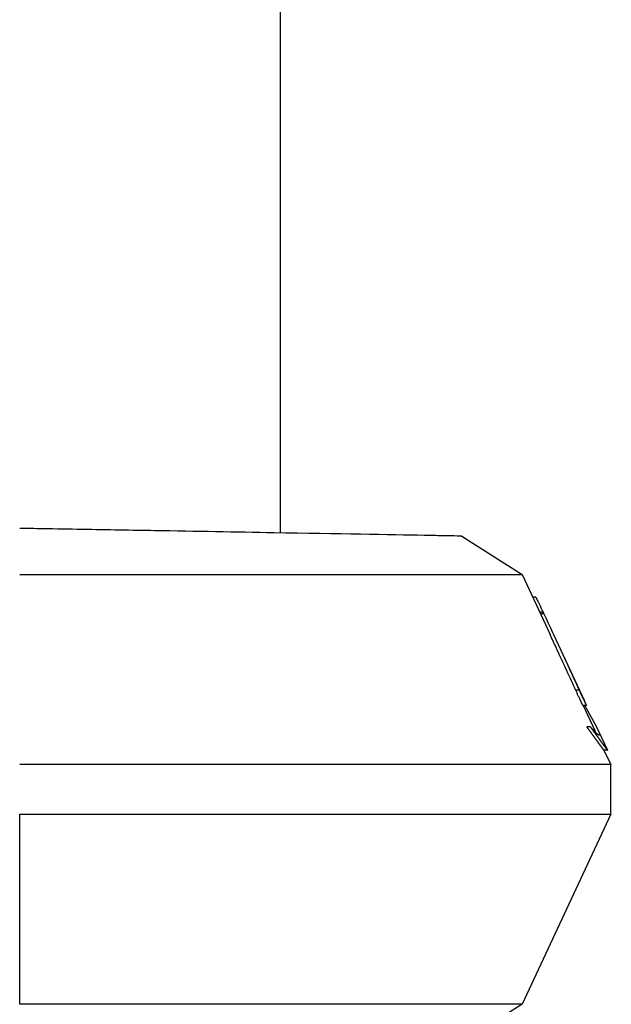
# Model space of a CAD drawing. Units: millimetres. Extents: x 164 to 1800, y -862 to 403.
# Drawn here: x 1100 to 1157, y 14 to 109 of the extents above; entities that cross this region are included whole.
import ezdxf

# ---------------------------------------------------------------- set-up
doc = ezdxf.new("R2010")
doc.units = ezdxf.units.MM
doc.layers.add('PV-2C70', color=7, linetype='Continuous')

# ---------------------------------------------------------------- blocks, each defined once
blk = doc.blocks.new('*U2')
at = {"layer": 'PV-2C70'}
for p, q in [((639.178, 669.096), (639.178, 784.013)), ((656.574, 668.793), (662.334, 665.124)), ((662.334, 665.124), (665.024, 659.355)), ((663.645, 662.93), (663.357, 662.93)), ((664.356, 661.49), (664.029, 661.49)), ((664.427, 661.338), (664.1, 661.338)), ((665.355, 659.355), (668.287, 653.068)), ((667.82, 654.02), (667.489, 654.02)), ((668.506, 652.58), (668.175, 652.58)), ((668.183, 652.58), (669.306, 650.172)), ((668.893, 650.509), (668.561, 650.509)), ((669.637, 650.172), (670.517, 648.286)), ((670.518, 648.283), (670.187, 648.283)), ((670.187, 648.283), (670.832, 646.9)), ((670.832, 642.166), (670.832, 646.9)), ((670.832, 642.166), (662.334, 623.941)), ((662.334, 623.941), (656.574, 620.273))]:
    blk.add_line(p, q, dxfattribs=at)
at = {"layer": 'PV-2C70', "extrusion": (0, 0, -1)}
blk.add_ellipse((740.889, 779.367), major_axis=(0, 120), ratio=0.666667, start_param=-3.141593, end_param=-1.573524, dxfattribs=at)
at = {"layer": 'PV-2C70'}
for points, knots in [([(654.416, 668.83), (653.988, 668.838), (653.495, 668.846), (649.759, 668.912), (644.709, 669), (634.953, 669.17), (631.062, 669.238), (624.958, 669.345), (622.622, 669.385), (618.908, 669.45), (617.641, 669.472), (615.625, 669.507), (614.901, 669.52), (614.178, 669.533)], [-18.305861, -18.305861, -18.305861, -18.305861, -17.729911, -17.729911, -14.44831, -14.44831, -12.522674, -12.522674, -11.476057, -11.476057, -10.950728, -10.950728, -10.655274, -10.655274, -10.655274, -10.655274]), ([(614.178, 665.124), (615.306, 665.124), (616.434, 665.124), (619.538, 665.124), (621.468, 665.124), (627.617, 665.124), (631.494, 665.124), (640.428, 665.124), (645.484, 665.124), (654.639, 665.124), (658.275, 665.124), (660.348, 665.124)], [10.263229, 10.263229, 10.263229, 10.263229, 10.58942, 10.58942, 11.163191, 11.163191, 12.47396, 12.47396, 14.599467, 14.599467, 17.069751, 17.069751, 17.069751, 17.069751]), ([(660.585, 665.124), (661.119, 665.124), (661.535, 665.124), (662.166, 665.124), (662.334, 665.124), (662.334, 665.124)], [8.703232, 8.703232, 8.703232, 8.703232, 9.380172, 9.380172, 10.165917, 10.165917, 10.165917, 10.165917]), ([(663.645, 662.93), (663.646, 662.93), (663.646, 662.93), (663.647, 662.93), (663.648, 662.929), (663.651, 662.926), (663.653, 662.922), (663.674, 662.893), (663.707, 662.833), (663.799, 662.653), (663.873, 662.505), (664.087, 662.06), (664.203, 661.814), (664.356, 661.49)], [0.3398844, 0.3398844, 0.3398844, 0.3398844, 0.3446788, 0.3446788, 0.3564419, 0.3564419, 0.3799266, 0.3799266, 0.5073332, 0.5073332, 0.6506268, 0.6506268, 0.8039959, 0.8039959, 0.8039959, 0.8039959]), ([(667.419, 654.172), (667.117, 654.832), (666.813, 655.493), (666.207, 656.809), (665.903, 657.465), (665.408, 658.532), (665.216, 658.944), (665.024, 659.355)], [0, 0, 0, 0, 0.2406171, 0.2406171, 0.4799858, 0.4799858, 0.6302465, 0.6302465, 0.6302465, 0.6302465]), ([(667.489, 654.02), (667.477, 654.045), (667.467, 654.068), (667.442, 654.123), (667.431, 654.146), (667.419, 654.172)], [0, 0, 0, 0, 0.00920624, 0.00920624, 0.01883046, 0.01883046, 0.01883046, 0.01883046]), ([(668.175, 652.58), (668.175, 652.58), (668.174, 652.581), (668.168, 652.59), (668.159, 652.607), (668.124, 652.675), (668.093, 652.736), (668.011, 652.903), (667.973, 652.983), (667.895, 653.146), (667.847, 653.246), (667.775, 653.4), (667.751, 653.451), (667.646, 653.678), (667.567, 653.849), (667.489, 654.02)], [0.4308742, 0.4308742, 0.4308742, 0.4308742, 0.45288, 0.45288, 0.5143892, 0.5143892, 0.5972649, 0.5972649, 0.6642536, 0.6642536, 0.7443775, 0.7443775, 0.7859225, 0.7859225, 0.9205723, 0.9205723, 0.9205723, 0.9205723]), ([(667.82, 654.02), (667.857, 653.94), (667.888, 653.871), (667.989, 653.652), (668.046, 653.529), (668.152, 653.302), (668.201, 653.199), (668.3, 652.99), (668.338, 652.912), (668.406, 652.772), (668.438, 652.707), (668.481, 652.624), (668.493, 652.601), (668.502, 652.586), (668.503, 652.583), (668.505, 652.581), (668.505, 652.58), (668.506, 652.58), (668.506, 652.58), (668.506, 652.58), (668.506, 652.581), (668.506, 652.584), (668.505, 652.587), (668.495, 652.612), (668.473, 652.663), (668.415, 652.792), (668.366, 652.898), (668.287, 653.068)], [0, 0, 0, 0, 0.0280397, 0.0280397, 0.0820587, 0.0820587, 0.1271701, 0.1271701, 0.18353, 0.18353, 0.2762463, 0.2762463, 0.3499918, 0.3499918, 0.3710498, 0.3710498, 0.3836718, 0.3836718, 0.3947396, 0.3947396, 0.4084544, 0.4084544, 0.4351359, 0.4351359, 0.5768208, 0.5768208, 0.6853785, 0.6853785, 0.6853785, 0.6853785]), ([(625.633, 646.9), (624.62, 646.9), (623.591, 646.9), (619.796, 646.9), (616.999, 646.9), (614.178, 646.9)], [23.758322, 23.758322, 23.758322, 23.758322, 24.152289, 24.152289, 25.189435, 25.189435, 25.189435, 25.189435]), ([(642.17, 646.9), (639.027, 646.9), (635.549, 646.9), (629.78, 646.9), (627.741, 646.9), (625.633, 646.9)], [21.348969, 21.348969, 21.348969, 21.348969, 22.93899, 22.93899, 23.758322, 23.758322, 23.758322, 23.758322]), ([(668.953, 646.9), (667.679, 646.9), (665.77, 646.9), (659.047, 646.9), (653.263, 646.9), (645, 646.9), (643.621, 646.9), (642.17, 646.9)], [14.376531, 14.376531, 14.376531, 14.376531, 16.711642, 16.711642, 20.615113, 20.615113, 21.348969, 21.348969, 21.348969, 21.348969]), ([(614.178, 623.941), (614.178, 626.978), (614.178, 630.016), (614.178, 636.091), (614.178, 639.128), (614.178, 642.166)], [-2.010897, -2.010897, -2.010897, -2.010897, -1.005449, -1.005449, 0, 0, 0, 0]), ([(614.178, 642.166), (617.803, 642.166), (621.375, 642.166), (625.11, 642.166), (625.373, 642.166), (625.633, 642.166)], [0.196771, 0.196771, 0.196771, 0.196771, 1.291333, 1.291333, 1.374344, 1.374344, 1.374344, 1.374344]), ([(625.633, 642.166), (629.766, 642.166), (633.605, 642.166), (638.885, 642.166), (640.57, 642.166), (642.17, 642.166)], [1.374344, 1.374344, 1.374344, 1.374344, 2.688844, 2.688844, 3.35205, 3.35205, 3.35205, 3.35205]), ([(642.17, 642.166), (645.063, 642.166), (647.678, 642.166), (655.71, 642.166), (660.026, 642.166), (665.73, 642.166), (667.666, 642.166), (668.953, 642.166)], [3.35205, 3.35205, 3.35205, 3.35205, 4.551184, 4.551184, 7.462397, 7.462397, 9.820576, 9.820576, 9.820576, 9.820576]), ([(669.177, 642.166), (670.225, 642.166), (670.784, 642.166), (670.831, 642.166), (670.832, 642.166), (670.832, 642.166)], [9.961877, 9.961877, 9.961877, 9.961877, 12.006764, 12.006764, 12.097527, 12.097527, 12.097527, 12.097527]), ([(660.348, 623.941), (659.524, 623.941), (658.446, 623.941), (653.984, 623.941), (649.569, 623.941), (640.503, 623.941), (636.374, 623.941), (628.867, 623.941), (625.385, 623.941), (619.181, 623.941), (616.695, 623.941), (614.178, 623.941)], [-7.13287, -7.13287, -7.13287, -7.13287, -6.149356, -6.149356, -3.818347, -3.818347, -2.182409, -2.182409, -1.003155, -1.003155, -0.238979, -0.238979, -0.238979, -0.238979])]:
    blk.add_open_spline(points, degree=3, knots=knots, dxfattribs=at)
for points in [[(654.675, 668.826), (654.591, 668.827), (654.505, 668.829), (654.416, 668.83)], [(656.574, 668.793), (656.574, 668.793), (655.946, 668.804), (654.675, 668.826)], [(660.348, 665.124), (660.429, 665.124), (660.508, 665.124), (660.585, 665.124)], [(664.356, 661.49), (664.379, 661.44), (664.403, 661.39), (664.427, 661.338)], [(664.427, 661.338), (665.547, 658.954), (666.655, 656.565), (667.75, 654.172)], [(667.75, 654.172), (667.773, 654.122), (667.796, 654.071), (667.82, 654.02)], [(668.333, 652.58), (668.34, 652.568), (668.346, 652.556), (668.353, 652.544)], [(668.353, 652.544), (668.361, 652.529), (668.369, 652.515), (668.377, 652.5)], [(668.377, 652.5), (668.385, 652.486), (668.393, 652.471), (668.401, 652.456)], [(668.401, 652.456), (668.409, 652.442), (668.417, 652.427), (668.425, 652.413)], [(668.425, 652.413), (668.432, 652.398), (668.44, 652.384), (668.448, 652.369)], [(668.448, 652.369), (668.456, 652.355), (668.464, 652.341), (668.472, 652.326)], [(668.472, 652.326), (668.48, 652.312), (668.488, 652.298), (668.496, 652.283)], [(668.496, 652.283), (668.504, 652.269), (668.512, 652.255), (668.52, 652.24)], [(668.52, 652.24), (668.527, 652.226), (668.535, 652.212), (668.543, 652.198)], [(668.543, 652.198), (668.551, 652.183), (668.559, 652.169), (668.567, 652.155)], [(668.567, 652.155), (668.574, 652.141), (668.582, 652.127), (668.59, 652.113)], [(668.59, 652.113), (668.598, 652.099), (668.606, 652.085), (668.613, 652.071)], [(668.613, 652.071), (668.621, 652.057), (668.629, 652.043), (668.637, 652.029)], [(668.637, 652.029), (668.644, 652.015), (668.652, 652.001), (668.66, 651.987)], [(668.66, 651.987), (668.667, 651.973), (668.675, 651.959), (668.683, 651.945)], [(668.683, 651.945), (668.69, 651.931), (668.698, 651.918), (668.706, 651.904)], [(668.706, 651.904), (668.713, 651.89), (668.721, 651.877), (668.729, 651.863)], [(668.729, 651.863), (668.736, 651.849), (668.744, 651.836), (668.751, 651.822)], [(668.751, 651.822), (668.759, 651.808), (668.766, 651.795), (668.774, 651.781)], [(668.774, 651.781), (668.781, 651.768), (668.789, 651.754), (668.796, 651.741)], [(668.796, 651.741), (668.804, 651.727), (668.811, 651.714), (668.819, 651.701)], [(668.819, 651.701), (668.826, 651.687), (668.834, 651.674), (668.841, 651.661)], [(668.841, 651.661), (668.848, 651.647), (668.856, 651.634), (668.863, 651.621)], [(668.863, 651.621), (668.87, 651.608), (668.878, 651.595), (668.885, 651.582)], [(668.885, 651.582), (668.892, 651.568), (668.9, 651.555), (668.907, 651.542)], [(668.907, 651.542), (668.914, 651.529), (668.921, 651.516), (668.929, 651.503)], [(668.929, 651.503), (668.936, 651.491), (668.943, 651.478), (668.95, 651.465)], [(668.95, 651.465), (668.957, 651.452), (668.964, 651.439), (668.971, 651.426)], [(668.971, 651.426), (668.978, 651.414), (668.985, 651.401), (668.992, 651.388)], [(668.992, 651.388), (668.999, 651.376), (669.006, 651.363), (669.013, 651.351)], [(669.013, 651.351), (669.02, 651.338), (669.027, 651.326), (669.034, 651.313)], [(669.034, 651.313), (669.041, 651.301), (669.048, 651.288), (669.055, 651.276)], [(669.055, 651.276), (669.062, 651.264), (669.068, 651.251), (669.075, 651.239)], [(669.075, 651.239), (669.082, 651.227), (669.089, 651.215), (669.096, 651.202)], [(669.096, 651.202), (669.102, 651.19), (669.109, 651.178), (669.116, 651.166)], [(669.116, 651.166), (669.122, 651.154), (669.129, 651.142), (669.135, 651.13)], [(669.135, 651.13), (669.142, 651.118), (669.149, 651.106), (669.155, 651.094)], [(669.155, 651.094), (669.162, 651.083), (669.168, 651.071), (669.174, 651.059)], [(669.174, 651.059), (669.181, 651.047), (669.187, 651.036), (669.194, 651.024)], [(669.194, 651.024), (669.2, 651.013), (669.206, 651.001), (669.213, 650.989)], [(669.213, 650.989), (669.219, 650.978), (669.225, 650.967), (669.231, 650.955)], [(669.231, 650.955), (669.238, 650.944), (669.244, 650.933), (669.25, 650.921)], [(669.25, 650.921), (669.256, 650.91), (669.262, 650.899), (669.268, 650.888)], [(669.268, 650.888), (669.274, 650.877), (669.28, 650.865), (669.286, 650.854)], [(669.286, 650.854), (669.292, 650.843), (669.298, 650.832), (669.304, 650.821)], [(669.304, 650.821), (669.31, 650.811), (669.316, 650.8), (669.322, 650.789)], [(668.593, 650.464), (668.582, 650.479), (668.572, 650.494), (668.561, 650.509)], [(668.625, 650.42), (668.615, 650.434), (668.604, 650.449), (668.593, 650.464)], [(668.657, 650.376), (668.646, 650.39), (668.636, 650.405), (668.625, 650.42)], [(668.688, 650.332), (668.678, 650.347), (668.667, 650.361), (668.657, 650.376)], [(668.719, 650.289), (668.709, 650.304), (668.699, 650.318), (668.688, 650.332)], [(668.75, 650.247), (668.74, 650.261), (668.729, 650.275), (668.719, 650.289)], [(668.78, 650.205), (668.77, 650.219), (668.76, 650.233), (668.75, 650.247)], [(668.81, 650.164), (668.8, 650.177), (668.79, 650.191), (668.78, 650.205)], [(668.84, 650.123), (668.83, 650.136), (668.82, 650.15), (668.81, 650.164)], [(668.869, 650.082), (668.859, 650.096), (668.849, 650.109), (668.84, 650.123)], [(668.898, 650.042), (668.888, 650.056), (668.878, 650.069), (668.869, 650.082)], [(668.925, 650.473), (668.914, 650.485), (668.904, 650.497), (668.893, 650.509)], [(668.893, 650.509), (668.904, 650.494), (668.915, 650.479), (668.925, 650.464)], [(668.926, 650.003), (668.917, 650.016), (668.907, 650.029), (668.898, 650.042)], [(668.956, 650.437), (668.946, 650.449), (668.935, 650.461), (668.925, 650.473)], [(668.925, 650.464), (668.936, 650.449), (668.947, 650.434), (668.957, 650.42)], [(668.954, 649.964), (668.945, 649.977), (668.935, 649.99), (668.926, 650.003)], [(668.982, 649.926), (668.973, 649.939), (668.964, 649.951), (668.954, 649.964)], [(668.986, 650.403), (668.976, 650.414), (668.966, 650.426), (668.956, 650.437)], [(668.957, 650.42), (668.968, 650.405), (668.979, 650.39), (668.989, 650.376)], [(669.009, 649.888), (669, 649.901), (668.991, 649.913), (668.982, 649.926)], [(669.016, 650.369), (669.006, 650.38), (668.997, 650.391), (668.986, 650.403)], [(668.989, 650.376), (669, 650.361), (669.01, 650.347), (669.02, 650.332)], [(669.037, 649.85), (669.028, 649.863), (669.018, 649.875), (669.009, 649.888)], [(669.046, 650.336), (669.036, 650.347), (669.026, 650.358), (669.016, 650.369)], [(669.02, 650.332), (669.031, 650.318), (669.041, 650.304), (669.051, 650.289)], [(669.074, 650.305), (669.065, 650.315), (669.055, 650.326), (669.046, 650.336)], [(669.051, 650.289), (669.062, 650.275), (669.072, 650.261), (669.082, 650.247)], [(669.103, 650.274), (669.093, 650.284), (669.084, 650.294), (669.074, 650.305)], [(669.082, 650.247), (669.092, 650.233), (669.102, 650.219), (669.112, 650.205)], [(669.13, 650.244), (669.121, 650.254), (669.112, 650.264), (669.103, 650.274)], [(669.112, 650.205), (669.122, 650.191), (669.132, 650.177), (669.142, 650.164)], [(669.157, 650.215), (669.148, 650.224), (669.139, 650.234), (669.13, 650.244)], [(669.142, 650.164), (669.152, 650.15), (669.162, 650.136), (669.172, 650.123)], [(669.183, 650.186), (669.174, 650.196), (669.166, 650.205), (669.157, 650.215)], [(669.172, 650.123), (669.181, 650.109), (669.191, 650.096), (669.201, 650.082)], [(669.209, 650.159), (669.2, 650.168), (669.192, 650.177), (669.183, 650.186)], [(669.201, 650.082), (669.21, 650.069), (669.22, 650.056), (669.23, 650.042)], [(669.234, 650.133), (669.225, 650.141), (669.217, 650.15), (669.209, 650.159)], [(669.23, 650.042), (669.239, 650.029), (669.249, 650.016), (669.258, 650.003)], [(669.258, 650.107), (669.25, 650.115), (669.242, 650.124), (669.234, 650.133)], [(669.282, 650.082), (669.274, 650.09), (669.266, 650.099), (669.258, 650.107)], [(669.258, 650.003), (669.267, 649.99), (669.277, 649.977), (669.286, 649.964)], [(669.305, 650.058), (669.298, 650.066), (669.29, 650.074), (669.282, 650.082)], [(669.286, 649.964), (669.295, 649.951), (669.305, 649.939), (669.314, 649.926)], [(669.314, 650.156), (669.311, 650.163), (669.307, 650.171), (669.304, 650.178)], [(669.328, 650.035), (669.32, 650.043), (669.313, 650.051), (669.305, 650.058)], [(669.324, 650.133), (669.321, 650.141), (669.317, 650.148), (669.314, 650.156)], [(669.314, 649.926), (669.323, 649.913), (669.332, 649.901), (669.341, 649.888)], [(669.322, 650.789), (669.327, 650.778), (669.333, 650.768), (669.339, 650.757)], [(669.334, 650.112), (669.331, 650.119), (669.327, 650.126), (669.324, 650.133)], [(669.35, 650.013), (669.343, 650.02), (669.335, 650.028), (669.328, 650.035)], [(669.343, 650.091), (669.34, 650.098), (669.337, 650.105), (669.334, 650.112)], [(669.339, 650.757), (669.345, 650.746), (669.35, 650.736), (669.356, 650.725)], [(669.341, 649.888), (669.35, 649.875), (669.359, 649.863), (669.368, 649.85)], [(669.352, 650.07), (669.349, 650.077), (669.346, 650.084), (669.343, 650.091)], [(669.372, 649.992), (669.364, 649.999), (669.357, 650.006), (669.35, 650.013)], [(669.361, 650.05), (669.358, 650.057), (669.355, 650.064), (669.352, 650.07)], [(669.356, 650.725), (669.361, 650.715), (669.367, 650.704), (669.373, 650.694)], [(669.369, 650.031), (669.366, 650.037), (669.364, 650.044), (669.361, 650.05)], [(669.377, 650.012), (669.374, 650.018), (669.372, 650.024), (669.369, 650.031)], [(669.392, 649.971), (669.385, 649.978), (669.379, 649.985), (669.372, 649.992)], [(669.373, 650.694), (669.378, 650.683), (669.384, 650.673), (669.389, 650.663)], [(669.385, 649.993), (669.382, 650), (669.38, 650.006), (669.377, 650.012)], [(669.392, 649.976), (669.389, 649.981), (669.387, 649.987), (669.385, 649.993)], [(669.389, 650.663), (669.395, 650.653), (669.4, 650.642), (669.405, 650.632)], [(669.394, 649.97), (669.393, 649.972), (669.392, 649.974), (669.392, 649.976)], [(669.413, 649.951), (669.406, 649.958), (669.399, 649.965), (669.392, 649.971)], [(669.405, 650.632), (669.411, 650.622), (669.416, 650.612), (669.421, 650.602)], [(669.432, 649.933), (669.426, 649.939), (669.419, 649.945), (669.413, 649.951)], [(669.421, 650.602), (669.427, 650.592), (669.432, 650.582), (669.437, 650.572)], [(669.452, 649.915), (669.445, 649.921), (669.439, 649.927), (669.432, 649.933)], [(669.437, 650.572), (669.442, 650.562), (669.447, 650.553), (669.452, 650.543)], [(669.452, 650.543), (669.457, 650.533), (669.462, 650.524), (669.467, 650.514)], [(669.47, 649.897), (669.464, 649.903), (669.458, 649.909), (669.452, 649.915)], [(669.467, 650.514), (669.472, 650.504), (669.477, 650.495), (669.482, 650.485)], [(669.488, 649.881), (669.482, 649.886), (669.476, 649.892), (669.47, 649.897)], [(669.482, 650.485), (669.487, 650.476), (669.492, 650.467), (669.497, 650.457)], [(669.506, 649.865), (669.5, 649.87), (669.494, 649.876), (669.488, 649.881)], [(669.497, 650.457), (669.501, 650.448), (669.506, 650.439), (669.511, 650.43)], [(669.511, 650.43), (669.515, 650.421), (669.52, 650.412), (669.525, 650.402)], [(669.525, 650.402), (669.529, 650.394), (669.534, 650.385), (669.538, 650.376)], [(669.538, 650.376), (669.543, 650.367), (669.547, 650.358), (669.551, 650.349)], [(669.551, 650.349), (669.556, 650.341), (669.56, 650.332), (669.564, 650.323)], [(669.564, 650.323), (669.568, 650.315), (669.573, 650.307), (669.577, 650.298)], [(669.577, 650.298), (669.581, 650.29), (669.585, 650.281), (669.589, 650.273)], [(669.589, 650.273), (669.593, 650.265), (669.597, 650.257), (669.601, 650.249)], [(669.601, 650.249), (669.605, 650.241), (669.609, 650.233), (669.612, 650.225)], [(669.612, 650.225), (669.616, 650.217), (669.62, 650.209), (669.624, 650.201)], [(669.624, 650.201), (669.627, 650.193), (669.631, 650.186), (669.635, 650.178)], [(669.635, 650.178), (669.638, 650.171), (669.642, 650.163), (669.645, 650.156)], [(669.645, 650.156), (669.648, 650.148), (669.652, 650.141), (669.655, 650.133)], [(669.655, 650.133), (669.658, 650.126), (669.662, 650.119), (669.665, 650.112)], [(669.665, 650.112), (669.668, 650.105), (669.671, 650.098), (669.674, 650.091)], [(669.674, 650.091), (669.677, 650.084), (669.68, 650.077), (669.683, 650.07)], [(669.683, 650.07), (669.686, 650.064), (669.689, 650.057), (669.692, 650.05)], [(669.692, 650.05), (669.695, 650.044), (669.697, 650.037), (669.7, 650.031)], [(669.7, 650.031), (669.703, 650.024), (669.705, 650.018), (669.708, 650.012)], [(669.708, 650.012), (669.711, 650.006), (669.713, 650), (669.716, 649.993)], [(669.716, 649.993), (669.718, 649.987), (669.72, 649.981), (669.723, 649.976)], [(669.723, 649.976), (669.725, 649.97), (669.727, 649.964), (669.729, 649.958)], [(669.729, 649.958), (669.731, 649.953), (669.734, 649.947), (669.736, 649.941)], [(669.736, 649.941), (669.738, 649.936), (669.74, 649.931), (669.741, 649.925)], [(669.741, 649.925), (669.743, 649.92), (669.745, 649.915), (669.747, 649.909)], [(669.747, 649.909), (669.749, 649.904), (669.75, 649.899), (669.752, 649.894)], [(669.752, 649.894), (669.754, 649.889), (669.755, 649.885), (669.757, 649.88)], [(669.757, 649.88), (669.758, 649.875), (669.759, 649.87), (669.761, 649.866)], [(669.063, 649.814), (669.054, 649.826), (669.045, 649.838), (669.037, 649.85)], [(669.09, 649.777), (669.081, 649.789), (669.072, 649.801), (669.063, 649.814)], [(669.116, 649.741), (669.107, 649.753), (669.098, 649.765), (669.09, 649.777)], [(669.141, 649.706), (669.133, 649.718), (669.124, 649.729), (669.116, 649.741)], [(669.167, 649.671), (669.158, 649.682), (669.15, 649.694), (669.141, 649.706)], [(669.192, 649.636), (669.184, 649.648), (669.175, 649.659), (669.167, 649.671)], [(669.217, 649.602), (669.208, 649.614), (669.2, 649.625), (669.192, 649.636)], [(669.241, 649.569), (669.233, 649.58), (669.225, 649.591), (669.217, 649.602)], [(669.265, 649.536), (669.257, 649.547), (669.249, 649.558), (669.241, 649.569)], [(669.289, 649.503), (669.281, 649.514), (669.273, 649.525), (669.265, 649.536)], [(669.312, 649.471), (669.304, 649.482), (669.296, 649.492), (669.289, 649.503)], [(669.335, 649.439), (669.327, 649.45), (669.32, 649.46), (669.312, 649.471)], [(669.358, 649.408), (669.35, 649.418), (669.342, 649.429), (669.335, 649.439)], [(669.38, 649.377), (669.372, 649.387), (669.365, 649.398), (669.358, 649.408)], [(669.368, 649.85), (669.377, 649.838), (669.386, 649.826), (669.395, 649.814)], [(669.402, 649.347), (669.395, 649.357), (669.387, 649.367), (669.38, 649.377)], [(669.395, 649.814), (669.404, 649.801), (669.413, 649.789), (669.422, 649.777)], [(669.423, 649.317), (669.416, 649.327), (669.409, 649.337), (669.402, 649.347)], [(669.422, 649.777), (669.43, 649.765), (669.439, 649.753), (669.448, 649.741)], [(669.445, 649.288), (669.438, 649.298), (669.431, 649.307), (669.423, 649.317)], [(669.466, 649.259), (669.459, 649.269), (669.452, 649.278), (669.445, 649.288)], [(669.448, 649.741), (669.456, 649.729), (669.465, 649.718), (669.473, 649.706)], [(669.486, 649.231), (669.48, 649.24), (669.473, 649.25), (669.466, 649.259)], [(669.473, 649.706), (669.482, 649.694), (669.49, 649.682), (669.499, 649.671)], [(669.507, 649.203), (669.5, 649.212), (669.493, 649.221), (669.486, 649.231)], [(669.499, 649.671), (669.507, 649.659), (669.515, 649.648), (669.524, 649.636)], [(669.522, 649.85), (669.517, 649.855), (669.511, 649.86), (669.506, 649.865)], [(669.527, 649.175), (669.52, 649.184), (669.513, 649.193), (669.507, 649.203)], [(669.539, 649.836), (669.533, 649.841), (669.528, 649.846), (669.522, 649.85)], [(669.524, 649.636), (669.532, 649.625), (669.54, 649.614), (669.548, 649.602)], [(669.547, 649.148), (669.54, 649.157), (669.533, 649.166), (669.527, 649.175)], [(669.554, 649.823), (669.549, 649.828), (669.544, 649.832), (669.539, 649.836)], [(669.566, 649.121), (669.559, 649.13), (669.553, 649.139), (669.547, 649.148)], [(669.548, 649.602), (669.556, 649.591), (669.564, 649.58), (669.573, 649.569)], [(669.57, 649.811), (669.565, 649.815), (669.559, 649.819), (669.554, 649.823)], [(669.585, 649.095), (669.579, 649.104), (669.572, 649.113), (669.566, 649.121)], [(669.584, 649.799), (669.579, 649.803), (669.574, 649.807), (669.57, 649.811)], [(669.573, 649.569), (669.581, 649.558), (669.589, 649.547), (669.597, 649.536)], [(669.598, 649.788), (669.594, 649.792), (669.589, 649.795), (669.584, 649.799)], [(669.604, 649.07), (669.597, 649.078), (669.591, 649.087), (669.585, 649.095)], [(669.597, 649.536), (669.604, 649.525), (669.612, 649.514), (669.62, 649.503)], [(669.612, 649.778), (669.607, 649.781), (669.603, 649.785), (669.598, 649.788)], [(669.622, 649.044), (669.616, 649.053), (669.61, 649.061), (669.604, 649.07)], [(669.625, 649.769), (669.62, 649.772), (669.616, 649.775), (669.612, 649.778)], [(669.62, 649.503), (669.628, 649.492), (669.636, 649.482), (669.644, 649.471)], [(669.64, 649.02), (669.634, 649.028), (669.628, 649.036), (669.622, 649.044)], [(669.637, 649.76), (669.633, 649.763), (669.629, 649.766), (669.625, 649.769)], [(669.649, 649.752), (669.645, 649.755), (669.641, 649.757), (669.637, 649.76)], [(669.658, 648.995), (669.652, 649.003), (669.646, 649.011), (669.64, 649.02)], [(669.644, 649.471), (669.651, 649.46), (669.659, 649.45), (669.666, 649.439)], [(669.66, 649.745), (669.656, 649.747), (669.653, 649.75), (669.649, 649.752)], [(669.675, 648.971), (669.67, 648.979), (669.664, 648.987), (669.658, 648.995)], [(669.671, 649.739), (669.667, 649.741), (669.664, 649.743), (669.66, 649.745)], [(669.666, 649.439), (669.674, 649.429), (669.682, 649.418), (669.689, 649.408)], [(669.681, 649.733), (669.678, 649.735), (669.674, 649.737), (669.671, 649.739)], [(669.692, 648.948), (669.687, 648.956), (669.681, 648.963), (669.675, 648.971)], [(669.691, 649.728), (669.688, 649.73), (669.684, 649.731), (669.681, 649.733)], [(669.689, 649.408), (669.697, 649.398), (669.704, 649.387), (669.711, 649.377)], [(669.7, 649.724), (669.697, 649.725), (669.694, 649.727), (669.691, 649.728)], [(669.709, 648.925), (669.704, 648.932), (669.698, 648.94), (669.692, 648.948)], [(669.709, 649.72), (669.706, 649.721), (669.703, 649.723), (669.7, 649.724)], [(669.717, 649.718), (669.714, 649.718), (669.712, 649.719), (669.709, 649.72)], [(669.711, 649.377), (669.719, 649.367), (669.726, 649.357), (669.733, 649.347)], [(669.725, 649.716), (669.722, 649.716), (669.719, 649.717), (669.717, 649.718)], [(669.732, 649.714), (669.729, 649.715), (669.727, 649.715), (669.725, 649.716)], [(669.738, 649.714), (669.736, 649.714), (669.734, 649.714), (669.732, 649.714)], [(669.733, 649.347), (669.741, 649.337), (669.748, 649.327), (669.755, 649.317)], [(669.744, 649.714), (669.742, 649.714), (669.74, 649.714), (669.738, 649.714)], [(669.75, 649.714), (669.748, 649.714), (669.746, 649.714), (669.744, 649.714)], [(669.755, 649.716), (669.753, 649.715), (669.752, 649.715), (669.75, 649.714)], [(669.76, 649.718), (669.758, 649.717), (669.757, 649.716), (669.755, 649.716)], [(669.755, 649.317), (669.762, 649.307), (669.769, 649.298), (669.776, 649.288)], [(669.764, 649.721), (669.762, 649.72), (669.761, 649.719), (669.76, 649.718)], [(669.761, 649.866), (669.762, 649.861), (669.763, 649.857), (669.765, 649.852)], [(669.767, 649.724), (669.766, 649.723), (669.765, 649.722), (669.764, 649.721)], [(669.765, 649.852), (669.766, 649.848), (669.767, 649.844), (669.768, 649.839)], [(669.77, 649.728), (669.769, 649.727), (669.768, 649.725), (669.767, 649.724)], [(669.768, 649.839), (669.769, 649.835), (669.77, 649.831), (669.771, 649.827)], [(669.773, 649.733), (669.772, 649.731), (669.771, 649.73), (669.77, 649.728)], [(669.771, 649.827), (669.772, 649.823), (669.772, 649.819), (669.773, 649.816)], [(669.773, 649.816), (669.774, 649.812), (669.775, 649.808), (669.775, 649.804)], [(669.775, 649.738), (669.774, 649.737), (669.774, 649.735), (669.773, 649.733)], [(669.775, 649.804), (669.776, 649.801), (669.776, 649.798), (669.777, 649.794)], [(669.777, 649.744), (669.776, 649.742), (669.776, 649.74), (669.775, 649.738)], [(669.776, 649.288), (669.783, 649.278), (669.79, 649.269), (669.797, 649.259)], [(669.777, 649.794), (669.777, 649.791), (669.778, 649.787), (669.778, 649.784)], [(669.778, 649.751), (669.778, 649.749), (669.777, 649.747), (669.777, 649.744)], [(669.778, 649.784), (669.778, 649.781), (669.778, 649.778), (669.779, 649.775)], [(669.779, 649.758), (669.778, 649.756), (669.778, 649.754), (669.778, 649.751)], [(669.779, 649.775), (669.779, 649.772), (669.779, 649.769), (669.779, 649.766)], [(669.779, 649.766), (669.779, 649.764), (669.779, 649.761), (669.779, 649.758)], [(669.797, 649.259), (669.804, 649.25), (669.811, 649.24), (669.818, 649.231)], [(669.818, 649.231), (669.825, 649.221), (669.832, 649.212), (669.838, 649.203)], [(669.838, 649.203), (669.845, 649.193), (669.852, 649.184), (669.858, 649.175)], [(669.858, 649.175), (669.865, 649.166), (669.871, 649.157), (669.878, 649.148)], [(669.878, 649.148), (669.884, 649.139), (669.891, 649.13), (669.897, 649.121)], [(669.897, 649.121), (669.904, 649.113), (669.91, 649.104), (669.916, 649.095)], [(669.916, 649.095), (669.923, 649.087), (669.929, 649.078), (669.935, 649.07)], [(669.935, 649.07), (669.941, 649.061), (669.947, 649.053), (669.953, 649.044)], [(669.953, 649.044), (669.96, 649.036), (669.966, 649.028), (669.972, 649.02)], [(669.972, 649.02), (669.977, 649.011), (669.983, 649.003), (669.989, 648.995)], [(669.989, 648.995), (669.995, 648.987), (670.001, 648.979), (670.007, 648.971)], [(670.007, 648.971), (670.012, 648.963), (670.018, 648.956), (670.024, 648.948)], [(670.024, 648.948), (670.029, 648.94), (670.035, 648.932), (670.041, 648.925)], [(669.726, 648.902), (669.72, 648.91), (669.715, 648.917), (669.709, 648.925)], [(669.742, 648.88), (669.737, 648.887), (669.731, 648.895), (669.726, 648.902)], [(669.758, 648.858), (669.753, 648.866), (669.747, 648.873), (669.742, 648.88)], [(669.773, 648.837), (669.768, 648.844), (669.763, 648.851), (669.758, 648.858)], [(669.789, 648.816), (669.784, 648.823), (669.778, 648.83), (669.773, 648.837)], [(669.804, 648.796), (669.799, 648.803), (669.794, 648.809), (669.789, 648.816)], [(669.818, 648.776), (669.813, 648.782), (669.808, 648.789), (669.804, 648.796)], [(669.833, 648.756), (669.828, 648.763), (669.823, 648.769), (669.818, 648.776)], [(669.847, 648.737), (669.842, 648.743), (669.837, 648.75), (669.833, 648.756)], [(669.86, 648.718), (669.856, 648.724), (669.851, 648.731), (669.847, 648.737)], [(669.874, 648.7), (669.869, 648.706), (669.865, 648.712), (669.86, 648.718)], [(669.887, 648.682), (669.882, 648.688), (669.878, 648.694), (669.874, 648.7)], [(669.9, 648.665), (669.895, 648.67), (669.891, 648.676), (669.887, 648.682)], [(669.912, 648.647), (669.908, 648.653), (669.904, 648.659), (669.9, 648.665)], [(669.924, 648.631), (669.92, 648.636), (669.916, 648.642), (669.912, 648.647)], [(669.936, 648.615), (669.932, 648.62), (669.928, 648.625), (669.924, 648.631)], [(669.948, 648.599), (669.944, 648.604), (669.94, 648.609), (669.936, 648.615)], [(669.959, 648.583), (669.956, 648.588), (669.952, 648.594), (669.948, 648.599)], [(669.97, 648.568), (669.967, 648.573), (669.963, 648.578), (669.959, 648.583)], [(669.981, 648.554), (669.978, 648.559), (669.974, 648.563), (669.97, 648.568)], [(669.992, 648.54), (669.988, 648.544), (669.985, 648.549), (669.981, 648.554)], [(670.002, 648.526), (669.998, 648.53), (669.995, 648.535), (669.992, 648.54)], [(670.012, 648.512), (670.008, 648.517), (670.005, 648.521), (670.002, 648.526)], [(670.021, 648.499), (670.018, 648.504), (670.015, 648.508), (670.012, 648.512)], [(670.031, 648.487), (670.027, 648.491), (670.024, 648.495), (670.021, 648.499)], [(670.04, 648.475), (670.037, 648.479), (670.034, 648.483), (670.031, 648.487)], [(670.048, 648.463), (670.045, 648.467), (670.042, 648.471), (670.04, 648.475)], [(670.041, 648.925), (670.046, 648.917), (670.052, 648.91), (670.057, 648.902)], [(670.057, 648.451), (670.054, 648.455), (670.051, 648.459), (670.048, 648.463)], [(670.057, 648.902), (670.063, 648.895), (670.068, 648.887), (670.073, 648.88)], [(670.065, 648.44), (670.062, 648.444), (670.06, 648.448), (670.057, 648.451)], [(670.073, 648.43), (670.07, 648.433), (670.068, 648.437), (670.065, 648.44)], [(670.073, 648.88), (670.079, 648.873), (670.084, 648.866), (670.089, 648.858)], [(670.08, 648.419), (670.078, 648.423), (670.075, 648.426), (670.073, 648.43)], [(670.088, 648.41), (670.085, 648.413), (670.083, 648.416), (670.08, 648.419)], [(670.095, 648.4), (670.093, 648.403), (670.09, 648.406), (670.088, 648.41)], [(670.089, 648.858), (670.094, 648.851), (670.1, 648.844), (670.105, 648.837)], [(670.102, 648.391), (670.099, 648.394), (670.097, 648.397), (670.095, 648.4)], [(670.108, 648.382), (670.106, 648.385), (670.104, 648.388), (670.102, 648.391)], [(670.105, 648.837), (670.11, 648.83), (670.115, 648.823), (670.12, 648.816)], [(670.115, 648.374), (670.112, 648.377), (670.11, 648.379), (670.108, 648.382)], [(670.12, 648.366), (670.119, 648.369), (670.117, 648.371), (670.115, 648.374)], [(670.12, 648.816), (670.125, 648.809), (670.13, 648.803), (670.135, 648.796)], [(670.126, 648.358), (670.124, 648.361), (670.122, 648.363), (670.12, 648.366)], [(670.132, 648.351), (670.13, 648.354), (670.128, 648.356), (670.126, 648.358)], [(670.137, 648.344), (670.135, 648.347), (670.133, 648.349), (670.132, 648.351)], [(670.135, 648.796), (670.14, 648.789), (670.145, 648.782), (670.15, 648.776)], [(670.142, 648.338), (670.14, 648.34), (670.139, 648.342), (670.137, 648.344)], [(670.146, 648.332), (670.145, 648.334), (670.143, 648.336), (670.142, 648.338)], [(670.151, 648.326), (670.149, 648.328), (670.148, 648.33), (670.146, 648.332)], [(670.15, 648.776), (670.154, 648.769), (670.159, 648.763), (670.164, 648.756)], [(670.155, 648.321), (670.154, 648.322), (670.152, 648.324), (670.151, 648.326)], [(670.159, 648.316), (670.158, 648.317), (670.156, 648.319), (670.155, 648.321)], [(670.162, 648.311), (670.161, 648.313), (670.16, 648.314), (670.159, 648.316)], [(670.166, 648.307), (670.165, 648.308), (670.164, 648.31), (670.162, 648.311)], [(670.164, 648.756), (670.169, 648.75), (670.173, 648.743), (670.178, 648.737)], [(670.169, 648.303), (670.168, 648.304), (670.167, 648.306), (670.166, 648.307)], [(670.172, 648.299), (670.171, 648.301), (670.17, 648.302), (670.169, 648.303)], [(670.174, 648.296), (670.173, 648.297), (670.173, 648.298), (670.172, 648.299)], [(670.177, 648.293), (670.176, 648.294), (670.175, 648.295), (670.174, 648.296)], [(670.179, 648.291), (670.178, 648.292), (670.177, 648.292), (670.177, 648.293)], [(670.178, 648.737), (670.182, 648.731), (670.187, 648.724), (670.192, 648.718)], [(670.181, 648.289), (670.18, 648.289), (670.179, 648.29), (670.179, 648.291)], [(670.182, 648.287), (670.182, 648.287), (670.181, 648.288), (670.181, 648.289)], [(670.184, 648.285), (670.183, 648.286), (670.183, 648.286), (670.182, 648.287)], [(670.185, 648.284), (670.184, 648.285), (670.184, 648.285), (670.184, 648.285)], [(670.186, 648.284), (670.185, 648.284), (670.185, 648.284), (670.185, 648.284)], [(670.186, 648.283), (670.186, 648.283), (670.186, 648.283), (670.186, 648.284)], [(670.187, 648.283), (670.186, 648.283), (670.186, 648.283), (670.186, 648.283)], [(670.192, 648.718), (670.196, 648.712), (670.201, 648.706), (670.205, 648.7)], [(670.205, 648.7), (670.209, 648.694), (670.214, 648.688), (670.218, 648.682)], [(670.218, 648.682), (670.222, 648.676), (670.227, 648.67), (670.231, 648.665)], [(670.231, 648.665), (670.235, 648.659), (670.239, 648.653), (670.243, 648.647)], [(670.243, 648.647), (670.248, 648.642), (670.252, 648.636), (670.256, 648.631)], [(670.256, 648.631), (670.26, 648.625), (670.264, 648.62), (670.268, 648.615)], [(670.268, 648.615), (670.271, 648.609), (670.275, 648.604), (670.279, 648.599)], [(670.279, 648.599), (670.283, 648.594), (670.287, 648.588), (670.29, 648.583)], [(670.29, 648.583), (670.294, 648.578), (670.298, 648.573), (670.302, 648.568)], [(670.302, 648.568), (670.305, 648.563), (670.309, 648.559), (670.312, 648.554)], [(670.312, 648.554), (670.316, 648.549), (670.319, 648.544), (670.323, 648.54)], [(670.323, 648.54), (670.326, 648.535), (670.33, 648.53), (670.333, 648.526)], [(670.333, 648.526), (670.336, 648.521), (670.339, 648.517), (670.343, 648.512)], [(670.343, 648.512), (670.346, 648.508), (670.349, 648.504), (670.352, 648.499)], [(670.352, 648.499), (670.355, 648.495), (670.359, 648.491), (670.362, 648.487)], [(670.362, 648.487), (670.365, 648.483), (670.368, 648.479), (670.371, 648.475)], [(670.371, 648.475), (670.374, 648.471), (670.377, 648.467), (670.379, 648.463)], [(670.379, 648.463), (670.382, 648.459), (670.385, 648.455), (670.388, 648.451)], [(670.388, 648.451), (670.391, 648.448), (670.393, 648.444), (670.396, 648.44)], [(670.396, 648.44), (670.399, 648.437), (670.401, 648.433), (670.404, 648.43)], [(670.404, 648.43), (670.407, 648.426), (670.409, 648.423), (670.412, 648.419)], [(670.412, 648.419), (670.414, 648.416), (670.417, 648.413), (670.419, 648.41)], [(670.419, 648.41), (670.421, 648.406), (670.424, 648.403), (670.426, 648.4)], [(670.426, 648.4), (670.428, 648.397), (670.431, 648.394), (670.433, 648.391)], [(670.433, 648.391), (670.435, 648.388), (670.437, 648.385), (670.439, 648.382)], [(670.439, 648.382), (670.441, 648.379), (670.444, 648.377), (670.446, 648.374)], [(670.446, 648.374), (670.448, 648.371), (670.45, 648.369), (670.452, 648.366)], [(670.452, 648.366), (670.453, 648.363), (670.455, 648.361), (670.457, 648.358)], [(670.457, 648.358), (670.459, 648.356), (670.461, 648.354), (670.463, 648.351)], [(670.463, 648.351), (670.464, 648.349), (670.466, 648.347), (670.468, 648.344)], [(670.468, 648.344), (670.47, 648.342), (670.471, 648.34), (670.473, 648.338)], [(670.473, 648.338), (670.474, 648.336), (670.476, 648.334), (670.477, 648.332)], [(670.477, 648.332), (670.479, 648.33), (670.48, 648.328), (670.482, 648.326)], [(670.482, 648.326), (670.483, 648.324), (670.485, 648.322), (670.486, 648.321)], [(670.486, 648.321), (670.487, 648.319), (670.489, 648.317), (670.49, 648.316)], [(670.49, 648.316), (670.491, 648.314), (670.492, 648.313), (670.493, 648.311)], [(670.493, 648.311), (670.495, 648.31), (670.496, 648.308), (670.497, 648.307)], [(670.497, 648.307), (670.498, 648.306), (670.499, 648.304), (670.5, 648.303)], [(670.5, 648.303), (670.501, 648.302), (670.502, 648.301), (670.503, 648.299)], [(670.503, 648.299), (670.504, 648.298), (670.505, 648.297), (670.505, 648.296)], [(670.505, 648.296), (670.506, 648.295), (670.507, 648.294), (670.508, 648.293)], [(670.508, 648.293), (670.508, 648.292), (670.509, 648.292), (670.51, 648.291)], [(670.51, 648.291), (670.51, 648.29), (670.511, 648.289), (670.512, 648.289)], [(670.512, 648.289), (670.512, 648.288), (670.513, 648.287), (670.513, 648.287)], [(670.513, 648.287), (670.514, 648.286), (670.514, 648.286), (670.515, 648.285)], [(670.515, 648.285), (670.515, 648.285), (670.515, 648.285), (670.516, 648.284)], [(670.516, 648.284), (670.516, 648.284), (670.516, 648.284), (670.517, 648.284)], [(670.517, 648.285), (670.517, 648.285), (670.517, 648.286), (670.517, 648.286)], [(670.518, 648.284), (670.518, 648.284), (670.517, 648.285), (670.517, 648.285)], [(670.517, 648.284), (670.517, 648.283), (670.517, 648.283), (670.517, 648.283)], [(670.517, 648.283), (670.517, 648.283), (670.517, 648.283), (670.518, 648.283)], [(670.518, 648.283), (670.518, 648.284), (670.518, 648.284), (670.518, 648.284)], [(670.518, 648.283), (670.518, 648.283), (670.518, 648.283), (670.518, 648.283)], [(669.177, 646.9), (669.105, 646.9), (669.03, 646.9), (668.953, 646.9)], [(670.832, 646.9), (670.832, 646.9), (670.272, 646.9), (669.177, 646.9)], [(668.953, 642.166), (669.03, 642.166), (669.105, 642.166), (669.177, 642.166)], [(660.585, 623.941), (660.508, 623.941), (660.429, 623.941), (660.348, 623.941)], [(662.334, 623.941), (662.334, 623.941), (661.744, 623.941), (660.585, 623.941)]]:
    blk.add_open_spline(points, degree=3, dxfattribs=at)

msp = doc.modelspace()

# ---------------------------------------------------------------- block references
at = {"layer": 'PV-2C70'}
msp.add_blockref('*U2', (486.203, -609.642), dxfattribs=at)

doc.saveas('drawing.dxf')
